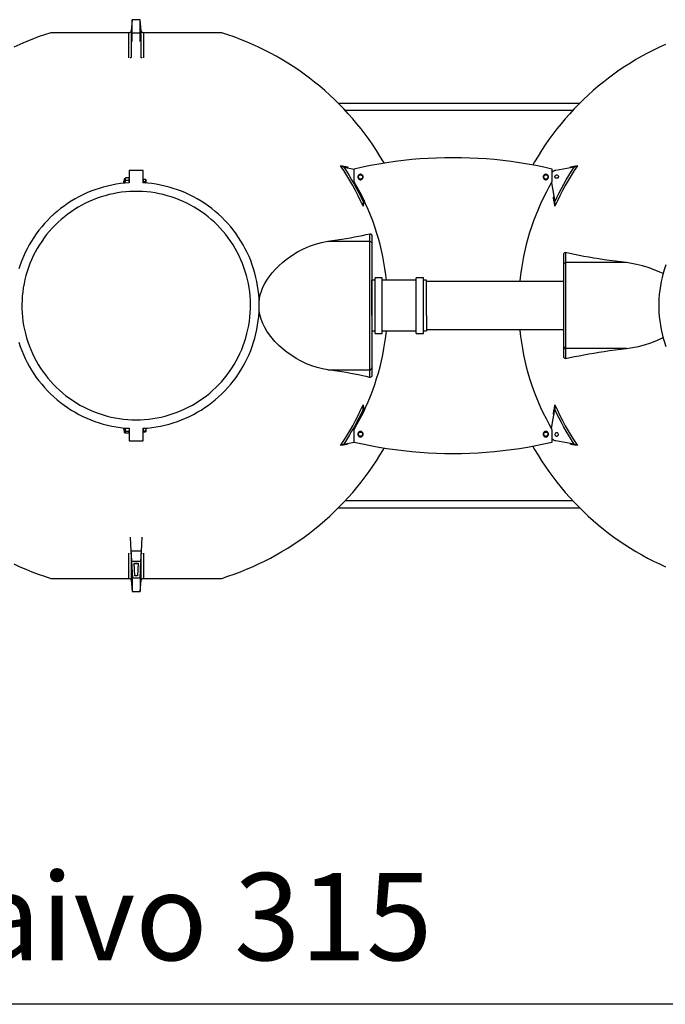
# Model space of a CAD drawing. Units: millimetres. Extents: x 0 to 33600, y 0 to 23760.
# Drawn here: x 4052 to 5532, y 9999 to 12258 of the extents above; entities that cross this region are included whole.
import ezdxf

# ---------------------------------------------------------------- set-up
doc = ezdxf.new("R2010")
doc.units = ezdxf.units.MM
doc.header["$LTSCALE"] = 480
doc.layers.add('Teksti', color=5, linetype='Continuous')
doc.styles.add('ROMANS', font='ROMANS.SHX')

msp = doc.modelspace()

# ---------------------------------------------------------------- linework, layer by layer
at = {"color": 7, "linetype": 'Continuous'}
for p, q in [((4310.2, 12257.8), (4307.6, 12232.4)), ((4310.2, 12207.9), (4310.2, 12257.8)), ((4330.7, 12232.4), (4328.2, 12257.8)), ((4328.2, 12207.9), (4328.2, 12257.8)), ((4302.6, 12227.9), (4123.1, 12227.9)), ((4302.6, 12170.3), (4302.6, 12227.9)), ((4307.6, 12232.4), (4307.6, 12170.9)), ((4327.2, 12227.1), (4311.2, 12227.1)), ((4330.7, 12170.9), (4330.7, 12232.4)), ((4515.2, 12227.9), (4335.7, 12227.9)), ((4335.7, 12227.9), (4335.7, 12170.3)), ((5335.7, 12066), (4782.6, 12066)), ((4798.1, 12050), (5320.2, 12050)), ((4303.2, 11912.1), (4303.2, 11883.7)), ((4335.2, 11912.1), (4303.2, 11912.1)), ((4335.2, 11883.7), (4335.2, 11912.1)), ((4794.1, 11919.8), (4795, 11919.7)), ((4795, 11919.7), (4819.2, 11915.4)), ((4802.9, 11920.2), (4804.3, 11918)), ((4819.2, 11886.1), (4819.2, 11916.1)), ((5272.3, 11916.1), (5272.3, 11886.1)), ((5323.4, 11919.7), (5281.3, 11912.2)), ((5314, 11918), (5315.4, 11920.2)), ((5323.4, 11919.7), (5324.2, 11919.8)), ((4291.2, 11888.5), (4290.8, 11888.1)), ((4290.8, 11883.8), (4290.8, 11888.1)), ((4290.8, 11882.7), (4290.8, 11883.8)), ((4294.2, 11893.6), (4291.2, 11893.1)), ((4291.2, 11893.1), (4291.2, 11882.7)), ((4295.2, 11894.7), (4294.2, 11893.6)), ((4294.2, 11893.6), (4294.2, 11892.1)), ((4294.2, 11884), (4294.2, 11892.1)), ((4294.2, 11884), (4294.2, 11883)), ((4295.6, 11895), (4295.2, 11894.7)), ((4301.8, 11895), (4295.6, 11895)), ((4301.8, 11889.2), (4295.6, 11889.2)), ((4302.1, 11894.7), (4301.8, 11895)), ((4303.2, 11893.6), (4302.1, 11894.7)), ((4335.8, 11890.3), (4335.2, 11890.3)), ((4335.8, 11886.8), (4335.8, 11891.9)), ((4335.8, 11891.9), (4340.1, 11891.9)), ((4335.8, 11886.8), (4340.1, 11886.8)), ((4335.8, 11883.6), (4335.8, 11886.8)), ((4341.1, 11891.1), (4340.8, 11891.4)), ((4341.1, 11891.1), (4341.1, 11889.4)), ((4341.1, 11889.4), (4341.1, 11883.3)), ((5271.1, 11884), (5278.9, 11839.8)), ((4839.5, 11839.8), (4839, 11837.4)), ((4840.5, 11845.8), (4839.5, 11839.8)), ((5275.6, 11850.5), (5276.6, 11852.5)), ((5279.3, 11837.4), (5278.9, 11839.8)), ((4854.7, 11749.5), (4854.7, 11766.8)), ((4758.2, 11749.5), (4854.7, 11749.5)), ((4854.7, 11454.8), (4854.7, 11749.5)), ((4859.2, 11763), (4859.2, 11745)), ((4859.2, 11745), (4859.2, 11459.2)), ((5303.7, 11723.5), (5303.7, 11700.6)), ((5299.2, 11696.2), (5299.2, 11719.7)), ((5303.7, 11700.6), (5303.7, 11503.7)), ((5442.8, 11700.6), (5303.7, 11700.6)), ((5299.2, 11508.1), (5299.2, 11696.2)), ((4859.7, 11657.1), (4859.2, 11657.1)), ((4866.7, 11660.3), (4859.7, 11660.3)), ((4859.7, 11579.2), (4859.7, 11660.3)), ((4883.1, 11666.1), (4866.7, 11666.1)), ((4866.7, 11576.9), (4866.7, 11666.1)), ((4883.1, 11576.9), (4883.1, 11666.1)), ((4961.3, 11660.3), (4883.1, 11660.3)), ((4977.7, 11666.1), (4961.3, 11666.1)), ((4961.3, 11576.9), (4961.3, 11666.1)), ((4977.7, 11576.9), (4977.7, 11666.1)), ((4984.7, 11660.3), (4977.7, 11660.3)), ((4984.7, 11579.2), (4984.7, 11660.3)), ((5299.2, 11657.1), (4984.7, 11657.1)), ((4859.7, 11579.2), (4859.7, 11543.9)), ((4866.7, 11538.1), (4866.7, 11576.9)), ((4883.1, 11538.1), (4883.1, 11576.9)), ((4961.3, 11538.1), (4961.3, 11576.9)), ((4977.7, 11538.1), (4977.7, 11576.9)), ((4984.7, 11579.2), (4984.7, 11543.9)), ((4859.2, 11547.1), (4859.7, 11547.1)), ((4859.7, 11543.9), (4866.7, 11543.9)), ((4883.1, 11543.9), (4961.3, 11543.9)), ((4977.7, 11543.9), (4984.7, 11543.9)), ((4984.7, 11547.1), (5299.2, 11547.1)), ((4866.7, 11538.1), (4883.1, 11538.1)), ((4961.3, 11538.1), (4977.7, 11538.1)), ((5299.2, 11484.6), (5299.2, 11508.1)), ((5442.8, 11503.7), (5303.7, 11503.7)), ((5303.7, 11503.7), (5303.7, 11480.8)), ((4758.2, 11454.8), (4854.7, 11454.8)), ((4854.7, 11437.4), (4854.7, 11454.8)), ((4859.2, 11459.2), (4859.2, 11441.2)), ((4839, 11366.9), (4839.5, 11364.5)), ((4840.5, 11358.5), (4839.5, 11364.5)), ((5271.1, 11320.3), (5278.9, 11364.5)), ((5278.9, 11364.5), (5279.3, 11366.9)), ((5276.6, 11351.8), (5275.6, 11353.8)), ((4290.8, 11318.8), (4290.8, 11321.6)), ((4290.8, 11318.8), (4290.8, 11316.1)), ((4290.8, 11316.1), (4291.2, 11315.7)), ((4291.2, 11321.5), (4291.2, 11311.2)), ((4294.2, 11318.3), (4294.7, 11321.4)), ((4294.2, 11318.3), (4294.2, 11321.2)), ((4294.2, 11318.3), (4294.2, 11311.3)), ((4302.7, 11320.6), (4303.2, 11318.3)), ((4303.2, 11320.6), (4303.2, 11292.1)), ((4335.2, 11292.1), (4335.2, 11320.6)), ((4335.8, 11314.5), (4335.8, 11320.6)), ((4341.1, 11321), (4341.1, 11318.1)), ((4341.1, 11318.1), (4341.1, 11313.4)), ((4819.2, 11288.1), (4819.2, 11318.1)), ((5272.3, 11318.1), (5272.3, 11288.1)), ((4291.2, 11311.2), (4294.2, 11310.6)), ((4294.2, 11311.3), (4294.2, 11310.6)), ((4294.2, 11310.6), (4294.8, 11309.9)), ((4301.8, 11313.2), (4295.6, 11313.2)), ((4301.8, 11309.4), (4295.6, 11309.4)), ((4302.5, 11309.9), (4303.2, 11310.6)), ((4335.2, 11313.9), (4335.8, 11313.9)), ((4335.8, 11314.5), (4340.1, 11314.5)), ((4335.8, 11314.5), (4335.8, 11312.3)), ((4335.8, 11312.3), (4340.1, 11312.3)), ((4340.8, 11312.8), (4341.1, 11313.1)), ((4341.1, 11313.4), (4341.1, 11313.1)), ((4303.2, 11292.1), (4335.2, 11292.1)), ((4795, 11284.6), (4794.1, 11284.5)), ((4795, 11284.6), (4819.2, 11288.9)), ((4804.3, 11286.3), (4802.9, 11284)), ((5323.4, 11284.6), (5281.3, 11292)), ((5315.4, 11284), (5314.1, 11286.3)), ((5324.2, 11284.5), (5323.4, 11284.6)), ((4782.6, 11138.2), (5335.7, 11138.2)), ((5320.2, 11154.2), (4798.1, 11154.2)), ((4307.9, 11038.7), (4306.2, 11071)), ((4332.1, 11071), (4330.4, 11038.7)), ((4302.6, 10976.4), (4302.6, 11033.9)), ((4307.6, 11033.4), (4307.6, 10971.9)), ((4330.4, 11038.7), (4307.9, 11038.7)), ((4330.7, 10971.9), (4330.7, 11033.3)), ((4335.7, 11033.9), (4335.7, 10976.4)), ((4309.1, 11016.2), (4329.2, 11016.2)), ((4311.2, 10977.1), (4309.1, 11016.2)), ((4314.4, 11010.9), (4323.9, 11010.9)), ((4315.9, 10982.1), (4314.4, 11010.9)), ((4314.4, 11010.3), (4323.9, 11010.3)), ((4323.9, 11010.9), (4322.4, 10982.1)), ((4329.2, 11016.2), (4327.2, 10977.1)), ((4123.1, 10976.4), (4302.6, 10976.4)), ((4310.2, 10996.3), (4310.2, 10946.4)), ((4327.2, 10977.1), (4311.2, 10977.1)), ((4322.4, 10982.1), (4315.9, 10982.1)), ((4328.2, 10996.3), (4328.2, 10946.4)), ((4335.7, 10976.4), (4515.2, 10976.4)), ((4307.6, 10971.9), (4310.2, 10946.4)), ((4328.2, 10946.4), (4330.7, 10971.9))]:
    msp.add_line(p, q, dxfattribs=at)
at = {"color": 7, "linetype": 'Continuous', "flags": 128}
for points in [[(4328.2, 12257.8), (4325.9, 12257.9), (4323.7, 12257.9), (4321.4, 12257.9), (4319.2, 12257.9), (4316.9, 12257.9), (4314.7, 12257.9), (4312.4, 12257.9), (4310.2, 12257.8)], [(4123.1, 12227.9), (4108.7, 12223.2), (4094.4, 12218.2), (4080.2, 12212.8), (4066.1, 12207.1), (4052.2, 12201.1), (4038.5, 12194.8)], [(4307.6, 12232.4), (4307.4, 12231.5), (4307.1, 12230.6), (4306.6, 12229.9), (4306, 12229.2), (4305.3, 12228.6), (4304.4, 12228.2), (4303.6, 12228), (4302.6, 12227.9)], [(4335.7, 12227.9), (4334.8, 12228), (4333.9, 12228.2), (4333.1, 12228.6), (4332.3, 12229.2), (4331.7, 12229.9), (4331.2, 12230.6), (4330.9, 12231.5), (4330.7, 12232.4)], [(4887.3, 11929.5), (4885.8, 11932.1), (4878, 11945.1), (4870, 11958), (4861.6, 11970.6), (4852.9, 11983.1), (4844, 11995.3), (4834.8, 12007.3), (4825.2, 12019.1), (4815.5, 12030.7), (4805.4, 12042.1), (4795.1, 12053.2), (4784.6, 12064.1), (4773.8, 12074.7), (4762.7, 12085.1), (4751.4, 12095.2), (4739.9, 12105.1), (4728.2, 12114.7), (4716.2, 12124), (4704.1, 12133), (4691.7, 12141.8), (4679.1, 12150.3), (4666.4, 12158.4), (4653.4, 12166.3), (4640.3, 12173.9), (4627, 12181.2), (4613.5, 12188.1), (4599.9, 12194.8), (4586.1, 12201.1), (4572.2, 12207.1), (4558.1, 12212.8), (4543.9, 12218.2), (4529.6, 12223.2), (4515.2, 12227.9)], [(5532.2, 12201.1), (5518.5, 12194.8), (5504.8, 12188.1), (5491.4, 12181.2), (5478.1, 12173.9), (5464.9, 12166.3), (5452, 12158.4), (5439.2, 12150.3), (5426.6, 12141.8), (5414.3, 12133), (5402.1, 12124), (5390.1, 12114.7), (5378.4, 12105.1), (5366.9, 12095.2), (5355.6, 12085.1), (5344.5, 12074.7), (5333.7, 12064.1), (5323.2, 12053.2), (5312.9, 12042.1), (5302.8, 12030.7), (5293.1, 12019.1), (5283.6, 12007.3), (5274.3, 11995.3), (5265.4, 11983.1), (5256.7, 11970.6), (5248.4, 11958), (5240.3, 11945.1), (5232.5, 11932.1), (5228.6, 11925.3)], [(4308.2, 12171), (4307.8, 12170.8), (4306.2, 12170.5), (4305.1, 12170.4)], [(4333.2, 12170.4), (4331.5, 12170.6), (4330.1, 12171)], [(4819.2, 11916.1), (4837.8, 11920.3), (4856.4, 11924.1), (4875.2, 11927.5), (4894, 11930.5), (4912.8, 11933.3), (4931.7, 11935.6), (4950.7, 11937.6), (4969.6, 11939.2), (4988.6, 11940.5), (5007.7, 11941.4), (5026.7, 11942), (5045.7, 11942.1), (5064.8, 11942), (5083.8, 11941.4), (5102.8, 11940.5), (5121.8, 11939.2), (5140.8, 11937.6), (5159.8, 11935.6), (5178.7, 11933.3), (5197.5, 11930.5), (5216.3, 11927.5), (5235, 11924.1), (5253.7, 11920.3), (5272.3, 11916.1)], [(4787.5, 11923), (4789.5, 11922.6), (4791.4, 11922.3), (4793.4, 11921.9), (4795.3, 11921.6), (4797.3, 11921.2), (4799.2, 11920.9), (4801.1, 11920.6), (4802.9, 11920.2)], [(4839.1, 11829.9), (4833.6, 11842.1), (4827.9, 11854.1), (4821.8, 11865.9), (4815.5, 11877.7), (4808.9, 11889.2), (4802, 11900.6), (4794.9, 11911.9), (4787.5, 11923)], [(4794.1, 11919.8), (4791.2, 11920.7), (4789.2, 11921.7), (4787.5, 11923), (4787.5, 11923)], [(4795, 11919.7), (4801.2, 11910.1), (4807.3, 11900.4), (4813.1, 11890.6), (4818.8, 11880.6), (4824.3, 11870.6), (4829.5, 11860.4), (4834.6, 11850.2), (4839.5, 11839.8)], [(4804.1, 11918), (4803.3, 11918.5), (4803, 11919.4), (4802.9, 11920.2), (4802.9, 11920.2)], [(4839.3, 11895.6), (4839.5, 11897.1), (4839.3, 11898.6), (4838.8, 11900), (4837.9, 11901.3), (4836.8, 11902.3), (4835.5, 11903), (4834, 11903.3), (4832.5, 11903.3), (4831, 11903), (4829.7, 11902.3), (4828.6, 11901.3), (4827.7, 11900), (4827.2, 11898.6), (4827, 11897.1), (4827.2, 11895.6), (4827.7, 11894.2), (4828.6, 11893), (4829.7, 11892), (4831, 11891.3), (4832.5, 11890.9), (4834, 11890.9), (4835.5, 11891.3), (4836.8, 11892), (4837.9, 11893), (4838.8, 11894.2), (4839.3, 11895.6)], [(4831, 11902.5), (4830.3, 11901.5), (4829.5, 11900.5), (4829.3, 11900.2)], [(4831, 11902.5), (4832.2, 11902.3), (4833.5, 11902.1), (4833.9, 11902.1)], [(5264.3, 11895.6), (5264.5, 11897.1), (5264.3, 11898.6), (5263.8, 11900), (5262.9, 11901.3), (5261.8, 11902.3), (5260.5, 11903), (5259, 11903.3), (5257.5, 11903.3), (5256, 11903), (5254.7, 11902.3), (5253.6, 11901.3), (5252.7, 11900), (5252.2, 11898.6), (5252, 11897.1), (5252.2, 11895.6), (5252.7, 11894.2), (5253.6, 11893), (5254.7, 11892), (5256, 11891.3), (5257.5, 11890.9), (5259, 11890.9), (5260.5, 11891.3), (5261.8, 11892), (5262.9, 11893), (5263.8, 11894.2), (5264.3, 11895.6)], [(5256, 11902.5), (5255.3, 11901.5), (5254.5, 11900.5), (5254.3, 11900.2)], [(5256, 11902.5), (5257.2, 11902.3), (5258.5, 11902.1), (5258.9, 11902.1)], [(5281.3, 11912.2), (5279, 11911.7), (5276.9, 11910.7), (5274.9, 11909.4), (5273.1, 11907.9), (5272.3, 11906.9)], [(5278.9, 11839.8), (5283.7, 11850.2), (5288.8, 11860.4), (5294.1, 11870.6), (5299.5, 11880.6), (5305.2, 11890.6), (5311.1, 11900.4), (5317.1, 11910.1), (5323.4, 11919.7)], [(5330.8, 11923), (5323.4, 11911.9), (5316.3, 11900.6), (5309.4, 11889.2), (5302.8, 11877.7), (5296.5, 11865.9), (5290.5, 11854.1), (5284.7, 11842.1), (5279.2, 11829.9)], [(5315.4, 11920.2), (5315.4, 11920.2), (5315.4, 11919.4), (5315, 11918.5), (5314.2, 11918)], [(5315.4, 11920.2), (5317.3, 11920.6), (5319.2, 11920.9), (5321.1, 11921.2), (5323, 11921.6), (5324.9, 11921.9), (5326.9, 11922.3), (5328.9, 11922.6), (5330.8, 11923)], [(5330.8, 11923), (5330.8, 11923), (5329.1, 11921.8), (5327.2, 11920.7), (5324.2, 11919.8)], [(4303.2, 11883.7), (4293.1, 11882.9), (4283.2, 11881.8), (4273.2, 11880.4), (4263.3, 11878.6), (4253.5, 11876.4), (4243.8, 11873.9), (4234.2, 11871), (4224.6, 11867.8), (4215.2, 11864.3), (4206, 11860.4), (4196.8, 11856.2), (4187.9, 11851.7), (4179.1, 11846.9), (4170.4, 11841.7), (4162, 11836.3), (4153.8, 11830.5), (4145.7, 11824.5), (4137.9, 11818.2), (4130.3, 11811.6), (4123, 11804.7), (4115.9, 11797.6), (4109.1, 11790.3), (4102.5, 11782.7), (4096.2, 11774.8), (4090.2, 11766.8), (4084.5, 11758.5), (4079.1, 11750.1), (4074, 11741.4), (4069.1, 11732.6), (4064.7, 11723.6), (4060.5, 11714.5), (4056.7, 11705.2), (4053.2, 11695.8), (4050, 11686.2)], [(4295.6, 11895), (4294.7, 11893.8), (4294.2, 11892.5), (4294.2, 11892.1)], [(4294.2, 11892.1), (4294.6, 11890.6), (4295.6, 11889.2)], [(4294.2, 11884), (4294.8, 11887.4), (4295.6, 11889.2)], [(4294.3, 11882.9), (4294.2, 11883.8), (4294.2, 11884)], [(4303.2, 11892.1), (4302.8, 11893.6), (4301.8, 11895)], [(4301.8, 11889.2), (4302.7, 11890.4), (4303.1, 11891.7), (4303.2, 11892.1)], [(4301.8, 11889.2), (4302.6, 11887.4), (4303.2, 11884)], [(4303.2, 11884), (4303.2, 11883.8), (4303.1, 11883.7)], [(4335.2, 11320.6), (4345.2, 11321.3), (4355.2, 11322.4), (4365.1, 11323.9), (4375, 11325.7), (4384.8, 11327.9), (4394.5, 11330.4), (4404.2, 11333.2), (4413.7, 11336.4), (4423.1, 11340), (4432.3, 11343.8), (4441.5, 11348), (4450.4, 11352.6), (4459.3, 11357.4), (4467.9, 11362.5), (4476.3, 11368), (4484.6, 11373.7), (4492.6, 11379.8), (4500.4, 11386.1), (4508, 11392.7), (4515.3, 11399.5), (4522.4, 11406.7), (4529.2, 11414), (4535.8, 11421.6), (4542.1, 11429.4), (4548.1, 11437.5), (4553.8, 11445.8), (4559.3, 11454.2), (4564.4, 11462.9), (4569.2, 11471.7), (4573.7, 11480.7), (4577.8, 11489.8), (4581.7, 11499.1), (4585.2, 11508.5), (4588.3, 11518), (4591.2, 11527.7), (4593.6, 11537.4), (4595.8, 11547.2), (4597.5, 11557.1), (4599, 11567.1), (4600, 11577.1), (4600.8, 11587.1), (4601.1, 11597.1), (4601.1, 11607.2), (4600.8, 11617.2), (4600, 11627.2), (4599, 11637.2), (4597.5, 11647.1), (4595.8, 11657), (4593.6, 11666.9), (4591.2, 11676.6), (4588.3, 11686.2), (4585.2, 11695.8), (4581.7, 11705.2), (4577.8, 11714.5), (4573.7, 11723.6), (4569.2, 11732.6), (4564.4, 11741.4), (4559.3, 11750.1), (4553.8, 11758.5), (4548.1, 11766.8), (4542.1, 11774.8), (4535.8, 11782.7), (4529.2, 11790.3), (4522.4, 11797.6), (4515.3, 11804.7), (4508, 11811.6), (4500.4, 11818.2), (4492.6, 11824.5), (4484.6, 11830.5), (4476.3, 11836.3), (4467.9, 11841.7), (4459.3, 11846.9), (4450.4, 11851.7), (4441.5, 11856.2), (4432.3, 11860.4), (4423.1, 11864.3), (4413.7, 11867.8), (4404.2, 11871), (4394.5, 11873.9), (4384.8, 11876.4), (4375, 11878.6), (4365.1, 11880.4), (4355.2, 11881.8), (4345.2, 11882.9), (4335.2, 11883.7)], [(4340.1, 11891.9), (4340.7, 11890.9), (4341, 11889.7), (4341.1, 11889.4)], [(4340.1, 11891.9), (4340.7, 11891.5), (4340.7, 11891.4)], [(4341.1, 11889.4), (4340.8, 11888), (4340.1, 11886.8)], [(4340.1, 11886.8), (4340.6, 11885.5), (4341.1, 11883.1)], [(4892.7, 11660.3), (4891.3, 11672.8), (4889.4, 11686.8), (4887.1, 11700.8), (4884.4, 11714.7), (4881.4, 11728.6), (4878.1, 11742.4), (4874.4, 11756), (4870.3, 11769.6), (4866, 11783.1), (4861.3, 11796.5), (4856.2, 11809.7), (4850.9, 11822.8), (4845.2, 11835.8), (4839.1, 11848.6), (4832.8, 11861.3), (4826.1, 11873.8), (4819.2, 11886.1)], [(4829.3, 11900.2), (4828.4, 11899), (4827.5, 11897.9)], [(4827.5, 11897.9), (4827.7, 11897.4), (4828.5, 11895.4), (4828.6, 11895.2)], [(4828.6, 11895.2), (4828.4, 11895.8), (4828.3, 11896.5), (4828.2, 11897.1), (4828.3, 11897.8), (4828.4, 11898.4), (4828.6, 11899), (4828.9, 11899.6), (4829.3, 11900.2)], [(4828.6, 11895.2), (4828.9, 11894.6), (4829.3, 11894.1), (4829.7, 11893.6), (4830.2, 11893.2), (4830.7, 11892.8), (4831.3, 11892.5), (4831.9, 11892.3), (4832.6, 11892.2)], [(4828.6, 11895.2), (4829.3, 11893.5), (4829.7, 11892.6)], [(4829.3, 11900.2), (4829.7, 11900.7), (4830.2, 11901.1), (4830.7, 11901.5), (4831.3, 11901.8), (4831.9, 11902), (4832.6, 11902.1), (4833.2, 11902.1), (4833.9, 11902.1)], [(4832.6, 11892.2), (4831.1, 11892.4), (4829.7, 11892.6)], [(4837.2, 11894.1), (4836.8, 11893.6), (4836.3, 11893.2), (4835.7, 11892.8), (4835.2, 11892.5), (4834.5, 11892.3), (4833.9, 11892.2), (4833.2, 11892.1), (4832.6, 11892.2)], [(4835.4, 11891.8), (4834.3, 11892), (4832.9, 11892.1), (4832.6, 11892.2)], [(4833.9, 11902.1), (4834.5, 11902), (4835.1, 11901.8), (4835.7, 11901.5), (4836.3, 11901.1), (4836.8, 11900.7), (4837.2, 11900.2), (4837.6, 11899.6), (4837.9, 11899.1)], [(4833.9, 11902.1), (4835.4, 11901.9), (4836.7, 11901.7)], [(4835.4, 11891.8), (4836.2, 11892.8), (4837, 11893.8), (4837.2, 11894.1)], [(4836.7, 11901.7), (4837, 11901.2), (4837.8, 11899.2), (4837.9, 11899.1)], [(4837.9, 11899.1), (4838.1, 11898.4), (4838.2, 11897.8), (4838.2, 11897.1), (4838.2, 11896.5), (4838.1, 11895.8), (4837.9, 11895.2), (4837.6, 11894.6), (4837.2, 11894.1)], [(4837.2, 11894.1), (4838.1, 11895.3), (4839, 11896.4)], [(4837.9, 11899.1), (4838.6, 11897.3), (4839, 11896.4)], [(5272.3, 11886.1), (5265.3, 11873.8), (5258.7, 11861.3), (5252.3, 11848.6), (5246.3, 11835.8), (5240.6, 11822.8), (5235.2, 11809.7), (5230.2, 11796.5), (5225.5, 11783.1), (5221.1, 11769.6), (5217.1, 11756), (5213.4, 11742.4), (5210.1, 11728.6), (5207.1, 11714.7), (5204.4, 11700.8), (5202.1, 11686.8), (5200.2, 11672.8), (5198.6, 11658.7), (5198.4, 11657.1)], [(5254.3, 11900.2), (5253.4, 11899), (5252.5, 11897.9)], [(5252.5, 11897.9), (5252.7, 11897.4), (5253.5, 11895.4), (5253.6, 11895.2)], [(5253.6, 11895.2), (5253.4, 11895.8), (5253.3, 11896.5), (5253.2, 11897.1), (5253.3, 11897.8), (5253.4, 11898.4), (5253.6, 11899), (5253.9, 11899.6), (5254.3, 11900.2)], [(5253.6, 11895.2), (5253.9, 11894.6), (5254.3, 11894.1), (5254.7, 11893.6), (5255.2, 11893.2), (5255.7, 11892.8), (5256.3, 11892.5), (5256.9, 11892.3), (5257.6, 11892.2)], [(5253.6, 11895.2), (5254.3, 11893.5), (5254.7, 11892.6)], [(5254.3, 11900.2), (5254.7, 11900.7), (5255.2, 11901.1), (5255.7, 11901.5), (5256.3, 11901.8), (5256.9, 11902), (5257.6, 11902.1), (5258.2, 11902.1), (5258.9, 11902.1)], [(5257.6, 11892.2), (5256.1, 11892.4), (5254.7, 11892.6)], [(5262.2, 11894.1), (5261.8, 11893.6), (5261.3, 11893.2), (5260.7, 11892.8), (5260.2, 11892.5), (5259.5, 11892.3), (5258.9, 11892.2), (5258.2, 11892.1), (5257.6, 11892.2)], [(5260.4, 11891.8), (5259.3, 11892), (5257.9, 11892.1), (5257.6, 11892.2)], [(5258.9, 11902.1), (5259.5, 11902), (5260.1, 11901.8), (5260.7, 11901.5), (5261.3, 11901.1), (5261.8, 11900.7), (5262.2, 11900.2), (5262.6, 11899.6), (5262.9, 11899.1)], [(5258.9, 11902.1), (5260.4, 11901.9), (5261.7, 11901.7)], [(5260.4, 11891.8), (5261.2, 11892.8), (5262, 11893.8), (5262.2, 11894.1)], [(5261.7, 11901.7), (5262, 11901.2), (5262.8, 11899.2), (5262.9, 11899.1)], [(5262.9, 11899.1), (5263.1, 11898.4), (5263.2, 11897.8), (5263.2, 11897.1), (5263.2, 11896.5), (5263.1, 11895.8), (5262.9, 11895.2), (5262.6, 11894.6), (5262.2, 11894.1)], [(5262.2, 11894.1), (5263.1, 11895.3), (5264, 11896.4)], [(5262.9, 11899.1), (5263.6, 11897.3), (5264, 11896.4)], [(5284.2, 11894.1), (5283.1, 11894), (5281.9, 11894.1), (5280.8, 11894.7), (5279.9, 11895.5), (5279.3, 11896.5), (5279.1, 11897.7), (5279.2, 11898.9), (5279.6, 11900), (5280.3, 11900.9), (5281.3, 11901.6), (5282.5, 11901.9), (5283.7, 11901.9), (5284.8, 11901.6), (5285.8, 11900.9), (5286.5, 11900), (5287, 11898.9), (5287.1, 11897.7), (5286.8, 11896.5), (5286.2, 11895.5), (5285.3, 11894.7), (5284.2, 11894.1)], [(4309.5, 11340.3), (4319.2, 11340.1), (4328.8, 11340.3), (4338.4, 11340.8), (4348, 11341.7), (4357.5, 11343), (4367, 11344.5), (4376.5, 11346.5), (4385.8, 11348.8), (4395.1, 11351.4), (4404.2, 11354.3), (4413.3, 11357.6), (4422.2, 11361.2), (4431, 11365.2), (4439.6, 11369.5), (4448.1, 11374), (4456.4, 11378.9), (4464.5, 11384.1), (4472.4, 11389.6), (4480.1, 11395.4), (4487.6, 11401.4), (4494.8, 11407.8), (4501.9, 11414.3), (4508.6, 11421.2), (4515.1, 11428.3), (4521.4, 11435.6), (4527.4, 11443.1), (4533.1, 11450.9), (4538.5, 11458.8), (4543.6, 11467), (4548.4, 11475.3), (4552.9, 11483.8), (4557.1, 11492.5), (4561, 11501.3), (4564.5, 11510.3), (4567.7, 11519.3), (4570.6, 11528.5), (4573.1, 11537.8), (4575.3, 11547.2), (4577.2, 11556.6), (4578.7, 11566.1), (4579.8, 11575.7), (4580.6, 11585.3), (4581.1, 11594.9), (4581.2, 11604.5), (4580.9, 11614.2), (4580.3, 11623.8), (4579.3, 11633.3), (4578, 11642.9), (4576.3, 11652.4), (4574.3, 11661.8), (4571.9, 11671.1), (4569.2, 11680.3), (4566.2, 11689.5), (4562.8, 11698.5), (4559.1, 11707.4), (4555.1, 11716.1), (4550.7, 11724.7), (4546.1, 11733.1), (4541.1, 11741.4), (4535.8, 11749.4), (4530.3, 11757.3), (4524.4, 11765), (4518.3, 11772.4), (4511.9, 11779.6), (4505.3, 11786.5), (4498.4, 11793.3), (4491.2, 11799.7), (4483.9, 11805.9), (4476.3, 11811.8), (4468.5, 11817.4), (4460.4, 11822.8), (4452.2, 11827.8), (4443.9, 11832.6), (4435.3, 11837), (4426.6, 11841.1), (4417.8, 11844.9), (4408.8, 11848.3), (4399.7, 11851.5), (4390.5, 11854.2), (4381.1, 11856.7), (4371.7, 11858.8), (4362.3, 11860.6), (4352.8, 11862), (4343.2, 11863), (4333.6, 11863.7), (4324, 11864.1), (4314.3, 11864.1), (4304.7, 11863.7), (4295.1, 11863), (4285.6, 11862), (4276, 11860.6), (4266.6, 11858.8), (4257.2, 11856.7), (4247.9, 11854.2), (4238.7, 11851.5), (4229.6, 11848.3), (4220.6, 11844.9), (4211.7, 11841.1), (4203, 11837), (4194.5, 11832.6), (4186.1, 11827.8), (4177.9, 11822.8), (4169.9, 11817.4), (4162.1, 11811.8), (4154.5, 11805.9), (4147.1, 11799.7), (4140, 11793.3), (4133.1, 11786.5), (4126.4, 11779.6), (4120, 11772.4), (4113.9, 11765), (4108.1, 11757.3), (4102.5, 11749.4), (4097.2, 11741.4), (4092.3, 11733.1), (4087.6, 11724.7), (4083.3, 11716.1), (4079.2, 11707.4), (4075.5, 11698.5), (4072.1, 11689.5), (4069.1, 11680.3), (4066.4, 11671.1), (4064, 11661.8), (4062, 11652.4), (4060.3, 11642.9), (4059, 11633.3), (4058.1, 11623.8), (4057.4, 11614.2), (4057.2, 11604.5), (4057.3, 11594.9), (4057.7, 11585.3), (4058.5, 11575.7), (4059.6, 11566.1), (4061.1, 11556.6), (4063, 11547.2), (4065.2, 11537.8), (4067.7, 11528.5), (4070.6, 11519.3), (4073.8, 11510.3), (4077.3, 11501.3), (4081.2, 11492.5), (4085.4, 11483.8), (4089.9, 11475.3), (4094.7, 11467), (4099.8, 11458.8), (4105.2, 11450.9), (4110.9, 11443.1), (4116.9, 11435.6), (4123.2, 11428.3), (4129.7, 11421.2), (4136.5, 11414.3), (4143.5, 11407.8), (4150.8, 11401.4), (4158.2, 11395.4), (4165.9, 11389.6), (4173.9, 11384.1), (4182, 11378.9), (4190.3, 11374), (4198.7, 11369.5), (4207.3, 11365.2), (4216.1, 11361.2), (4225, 11357.6), (4234.1, 11354.3), (4243.3, 11351.4), (4252.5, 11348.8), (4261.9, 11346.5), (4271.3, 11344.5), (4280.8, 11343), (4290.3, 11341.7), (4299.9, 11340.8), (4309.5, 11340.3)], [(4839.1, 11829.9), (4839.1, 11829.9), (4838.8, 11832.6), (4838.8, 11835), (4839, 11837.4)], [(4841.5, 11843.6), (4841.4, 11843), (4841, 11840.4), (4840.5, 11837.8), (4840.1, 11835.2), (4839.6, 11832.6), (4839.1, 11829.9)], [(5276.7, 11851.9), (5276.5, 11851.1), (5275.7, 11850.6), (5275.6, 11850.5), (5275.6, 11850.5)], [(5279.2, 11829.9), (5278.7, 11832.6), (5278.3, 11835.2), (5277.8, 11837.8), (5277.3, 11840.4), (5276.9, 11843), (5276.4, 11845.5), (5276, 11848), (5275.6, 11850.5)], [(5279.3, 11837.4), (5279.5, 11835), (5279.5, 11832.6), (5279.2, 11829.9), (5279.2, 11829.9)], [(4758.2, 11749.5), (4769.3, 11751.1), (4780, 11752.7), (4790.4, 11754.3), (4800.6, 11756), (4810.4, 11757.7), (4819.9, 11759.5), (4829.1, 11761.3), (4838, 11763.1), (4846.5, 11765), (4854.7, 11766.8)], [(4854.7, 11766.8), (4855.7, 11767), (4856.7, 11766.8), (4857.4, 11766.5), (4858.2, 11765.9), (4858.6, 11765.3), (4858.9, 11764.5), (4859.1, 11763.8), (4859.2, 11763)], [(4601, 11611), (4601.8, 11617.7), (4603.7, 11626.6), (4606.3, 11635.2), (4609.8, 11644), (4613.9, 11652.4), (4618.6, 11660.4), (4623.7, 11667.9), (4630.8, 11677.1), (4638.3, 11685.6), (4646.2, 11693.5), (4654.4, 11700.9), (4662.8, 11707.7), (4675.9, 11717), (4689.2, 11725.2), (4702.7, 11732.3), (4716.4, 11738.2), (4730, 11743.1), (4744.1, 11746.9), (4758.2, 11749.5)], [(4854.7, 11749.5), (4855.5, 11749.4), (4856.4, 11749.1), (4857.2, 11748.7), (4857.8, 11748.2), (4858.4, 11747.5), (4858.8, 11746.7), (4859.1, 11745.9), (4859.2, 11745)], [(5299.2, 11719.7), (5299.3, 11720.6), (5299.5, 11721.5), (5300, 11722.2), (5300.7, 11722.9), (5301.9, 11723.5), (5303.7, 11723.5)], [(5442.8, 11700.6), (5429.8, 11702.2), (5416.9, 11703.9), (5404.4, 11705.6), (5392, 11707.4), (5380, 11709.2), (5368.2, 11711.1), (5356.7, 11713), (5345.5, 11715), (5334.6, 11717.1), (5324, 11719.2), (5313.6, 11721.3), (5303.7, 11723.5)], [(5299.2, 11696.2), (5299.2, 11697), (5299.5, 11697.9), (5299.9, 11698.6), (5300.5, 11699.3), (5301.2, 11699.9), (5301.9, 11700.3), (5302.8, 11700.5), (5303.7, 11700.6)], [(5527, 11675.5), (5519.5, 11679.1), (5506.5, 11684.4), (5493.1, 11689.2), (5479.7, 11693.3), (5466.3, 11696.6), (5454.5, 11698.9), (5442.8, 11700.6)], [(5533.2, 11695.8), (5530, 11686.2), (5527.2, 11676.6), (5524.7, 11666.9), (5522.6, 11657), (5520.8, 11647.1), (5519.4, 11637.2), (5518.3, 11627.2), (5517.6, 11617.2), (5517.2, 11607.2), (5517.2, 11597.1), (5517.6, 11587.1), (5518.3, 11577.1), (5519.4, 11567.1), (5520.8, 11557.1), (5522.6, 11547.2), (5524.7, 11537.4), (5527.2, 11527.7), (5530, 11518), (5533.2, 11508.5)], [(4758.2, 11454.8), (4746.2, 11456.9), (4734.1, 11460), (4721.9, 11463.9), (4709.8, 11468.8), (4697.7, 11474.5), (4685.7, 11481.1), (4675.6, 11487.4), (4665.6, 11494.5), (4655.8, 11502.2), (4646.3, 11510.7), (4637.2, 11519.9), (4630.8, 11527.2), (4624.7, 11535), (4619, 11543.2), (4613.9, 11551.9), (4609.4, 11561.3), (4605.6, 11571.2), (4602.7, 11581.5), (4601.2, 11590.4), (4601, 11593.4)], [(4819.2, 11318.1), (4826.1, 11330.5), (4832.8, 11343), (4839.1, 11355.7), (4845.2, 11368.5), (4850.9, 11381.5), (4856.2, 11394.6), (4861.3, 11407.8), (4866, 11421.2), (4870.3, 11434.7), (4874.4, 11448.2), (4878.1, 11461.9), (4881.4, 11475.7), (4884.4, 11489.5), (4887.1, 11503.5), (4889.4, 11517.4), (4891.3, 11531.5), (4892.7, 11543.9)], [(5198.4, 11547.1), (5198.6, 11545.6), (5200.2, 11531.5), (5202.1, 11517.4), (5204.4, 11503.5), (5207.1, 11489.5), (5210.1, 11475.7), (5213.4, 11461.9), (5217.1, 11448.2), (5221.1, 11434.7), (5225.5, 11421.2), (5230.2, 11407.8), (5235.2, 11394.6), (5240.6, 11381.5), (5246.3, 11368.5), (5252.3, 11355.7), (5258.7, 11343), (5265.3, 11330.5), (5272.3, 11318.1)], [(5442.8, 11503.7), (5456.7, 11505.7), (5470.5, 11508.6), (5484.5, 11512.3), (5498.7, 11516.9), (5512.9, 11522.4), (5527, 11528.7)], [(4050, 11518), (4053.2, 11508.5), (4056.7, 11499.1), (4060.5, 11489.8), (4064.7, 11480.7), (4069.1, 11471.7), (4074, 11462.9), (4079.1, 11454.2), (4084.5, 11445.8), (4090.2, 11437.5), (4096.2, 11429.4), (4102.5, 11421.6), (4109.1, 11414), (4115.9, 11406.7), (4123, 11399.5), (4130.3, 11392.7), (4137.9, 11386.1), (4145.7, 11379.8), (4153.8, 11373.7), (4162, 11368), (4170.4, 11362.5), (4179.1, 11357.4), (4187.9, 11352.6), (4196.8, 11348), (4206, 11343.8), (4215.2, 11340), (4224.6, 11336.4), (4234.2, 11333.2), (4243.8, 11330.4), (4253.5, 11327.9), (4263.3, 11325.7), (4273.2, 11323.9), (4283.2, 11322.4), (4293.1, 11321.3), (4303.2, 11320.6)], [(5299.2, 11508.1), (5299.2, 11507.2), (5299.5, 11506.4), (5299.9, 11505.6), (5300.5, 11505), (5301.2, 11504.4), (5301.9, 11504), (5302.8, 11503.7), (5303.7, 11503.7)], [(5303.7, 11480.8), (5313.6, 11483), (5324, 11485.1), (5334.6, 11487.2), (5345.5, 11489.2), (5356.7, 11491.2), (5368.2, 11493.2), (5380, 11495), (5392, 11496.9), (5404.4, 11498.7), (5416.9, 11500.4), (5429.8, 11502), (5442.8, 11503.7)], [(5303.7, 11480.8), (5302.6, 11480.7), (5301.5, 11480.9), (5300.7, 11481.4), (5299.9, 11482.2), (5299.5, 11483), (5299.2, 11483.8), (5299.2, 11484.6)], [(4854.7, 11437.4), (4846.5, 11439.3), (4838, 11441.2), (4829.1, 11443), (4819.9, 11444.8), (4810.4, 11446.5), (4800.6, 11448.3), (4790.4, 11449.9), (4780, 11451.6), (4769.3, 11453.2), (4758.2, 11454.8)], [(4854.7, 11454.8), (4855.5, 11454.9), (4856.4, 11455.1), (4857.2, 11455.5), (4857.8, 11456.1), (4858.4, 11456.8), (4858.8, 11457.5), (4859.1, 11458.4), (4859.2, 11459.2)], [(4859.2, 11441.2), (4859.1, 11440.4), (4858.9, 11439.6), (4858.6, 11438.9), (4858.1, 11438.3), (4857.3, 11437.7), (4855.8, 11437.3), (4854.7, 11437.4)], [(4787.5, 11281.3), (4794.9, 11292.4), (4802, 11303.6), (4808.9, 11315), (4815.5, 11326.6), (4821.8, 11338.3), (4827.9, 11350.2), (4833.6, 11362.2), (4839.1, 11374.3)], [(4839.5, 11364.5), (4834.6, 11354.1), (4829.5, 11343.8), (4824.3, 11333.7), (4818.8, 11323.6), (4813.1, 11313.7), (4807.3, 11303.9), (4801.2, 11294.2), (4795, 11284.6)], [(4839, 11366.9), (4838.8, 11369.3), (4838.8, 11371.7), (4839.1, 11374.3), (4839.1, 11374.3)], [(4839.1, 11374.3), (4839.6, 11371.7), (4840.1, 11369.1), (4840.5, 11366.5), (4841, 11363.9), (4841.4, 11361.3), (4841.5, 11360.7)], [(5275.6, 11353.8), (5276, 11356.3), (5276.4, 11358.8), (5276.9, 11361.3), (5277.3, 11363.9), (5277.8, 11366.5), (5278.3, 11369.1), (5278.7, 11371.7), (5279.2, 11374.3)], [(5323.4, 11284.6), (5317.1, 11294.2), (5311.1, 11303.9), (5305.2, 11313.7), (5299.5, 11323.6), (5294.1, 11333.7), (5288.8, 11343.8), (5283.7, 11354.1), (5278.9, 11364.5)], [(5279.2, 11374.3), (5284.7, 11362.2), (5290.5, 11350.2), (5296.5, 11338.3), (5302.8, 11326.6), (5309.4, 11315), (5316.3, 11303.6), (5323.4, 11292.4), (5330.8, 11281.3)], [(5279.2, 11374.3), (5279.2, 11374.3), (5279.5, 11371.7), (5279.5, 11369.3), (5279.3, 11366.9)], [(5275.6, 11353.8), (5275.6, 11353.8), (5275.7, 11353.7), (5276.5, 11353.1), (5276.7, 11352.4)], [(4295.6, 11313.2), (4295, 11314.3), (4294.4, 11316.1), (4294.2, 11318), (4294.2, 11318.3)], [(4303.2, 11318.3), (4303.2, 11318), (4302.9, 11316.1), (4302.3, 11314.3), (4301.8, 11313.2)], [(4341.1, 11318.1), (4341.1, 11317.9), (4340.4, 11315.1), (4340.1, 11314.5)], [(4340.4, 11321.1), (4340.6, 11320.5), (4341.1, 11318.1)], [(4294.2, 11311.3), (4294.6, 11312.2), (4295.6, 11313.2)], [(4295.6, 11309.4), (4294.7, 11310.1), (4294.2, 11311), (4294.2, 11311.3)], [(4301.8, 11313.2), (4302.7, 11312.4), (4303.1, 11311.5), (4303.2, 11311.3)], [(4303.2, 11311.3), (4302.8, 11310.3), (4301.8, 11309.4)], [(4341.1, 11313.4), (4340.8, 11314), (4340.1, 11314.5)], [(4340.1, 11312.3), (4340.7, 11312.8), (4341, 11313.3), (4341.1, 11313.4)], [(4839.3, 11305.6), (4839.5, 11307.1), (4839.3, 11308.6), (4838.8, 11310), (4837.9, 11311.3), (4836.8, 11312.3), (4835.5, 11313), (4834, 11313.3), (4832.5, 11313.3), (4831, 11313), (4829.7, 11312.3), (4828.6, 11311.3), (4827.7, 11310), (4827.2, 11308.6), (4827, 11307.1), (4827.2, 11305.6), (4827.7, 11304.2), (4828.6, 11303), (4829.7, 11302), (4831, 11301.3), (4832.5, 11300.9), (4834, 11300.9), (4835.5, 11301.3), (4836.8, 11302), (4837.9, 11303), (4838.8, 11304.2), (4839.3, 11305.6)], [(4829.3, 11310.2), (4828.4, 11309), (4827.5, 11307.9)], [(4827.5, 11307.9), (4827.7, 11307.4), (4828.5, 11305.4), (4828.6, 11305.2)], [(4828.6, 11305.2), (4828.4, 11305.8), (4828.3, 11306.5), (4828.2, 11307.1), (4828.3, 11307.8), (4828.4, 11308.4), (4828.6, 11309), (4828.9, 11309.6), (4829.3, 11310.2)], [(4828.6, 11305.2), (4828.9, 11304.6), (4829.3, 11304.1), (4829.7, 11303.6), (4830.2, 11303.2), (4830.7, 11302.8), (4831.3, 11302.5), (4831.9, 11302.3), (4832.6, 11302.2)], [(4828.6, 11305.2), (4829.3, 11303.5), (4829.7, 11302.6)], [(4831, 11312.5), (4830.3, 11311.5), (4829.5, 11310.5), (4829.3, 11310.2)], [(4829.3, 11310.2), (4829.7, 11310.7), (4830.2, 11311.1), (4830.7, 11311.5), (4831.3, 11311.8), (4831.9, 11312), (4832.6, 11312.1), (4833.2, 11312.1), (4833.9, 11312.1)], [(4832.6, 11302.2), (4831.1, 11302.4), (4829.7, 11302.6)], [(4831, 11312.5), (4832.2, 11312.3), (4833.5, 11312.1), (4833.9, 11312.1)], [(4837.2, 11304.1), (4836.8, 11303.6), (4836.3, 11303.2), (4835.7, 11302.8), (4835.2, 11302.5), (4834.5, 11302.3), (4833.9, 11302.2), (4833.2, 11302.1), (4832.6, 11302.2)], [(4835.4, 11301.8), (4834.3, 11302), (4832.9, 11302.1), (4832.6, 11302.2)], [(4833.9, 11312.1), (4834.5, 11312), (4835.1, 11311.8), (4835.7, 11311.5), (4836.3, 11311.1), (4836.8, 11310.7), (4837.2, 11310.2), (4837.6, 11309.6), (4837.9, 11309.1)], [(4833.9, 11312.1), (4835.4, 11311.9), (4836.7, 11311.7)], [(4835.4, 11301.8), (4836.2, 11302.8), (4837, 11303.8), (4837.2, 11304.1)], [(4836.7, 11311.7), (4837, 11311.2), (4837.8, 11309.2), (4837.9, 11309.1)], [(4837.9, 11309.1), (4838.1, 11308.4), (4838.2, 11307.8), (4838.2, 11307.1), (4838.2, 11306.5), (4838.1, 11305.8), (4837.9, 11305.2), (4837.6, 11304.6), (4837.2, 11304.1)], [(4837.2, 11304.1), (4838.1, 11305.3), (4839, 11306.4)], [(4837.9, 11309.1), (4838.6, 11307.3), (4839, 11306.4)], [(5264.3, 11305.6), (5264.5, 11307.1), (5264.3, 11308.6), (5263.8, 11310), (5262.9, 11311.3), (5261.8, 11312.3), (5260.5, 11313), (5259, 11313.3), (5257.5, 11313.3), (5256, 11313), (5254.7, 11312.3), (5253.6, 11311.3), (5252.7, 11310), (5252.2, 11308.6), (5252, 11307.1), (5252.2, 11305.6), (5252.7, 11304.2), (5253.6, 11303), (5254.7, 11302), (5256, 11301.3), (5257.5, 11300.9), (5259, 11300.9), (5260.5, 11301.3), (5261.8, 11302), (5262.9, 11303), (5263.8, 11304.2), (5264.3, 11305.6)], [(5254.3, 11310.2), (5253.4, 11309), (5252.5, 11307.9)], [(5252.5, 11307.9), (5252.7, 11307.4), (5253.5, 11305.4), (5253.6, 11305.2)], [(5253.6, 11305.2), (5253.4, 11305.8), (5253.3, 11306.5), (5253.2, 11307.1), (5253.3, 11307.8), (5253.4, 11308.4), (5253.6, 11309), (5253.9, 11309.6), (5254.3, 11310.2)], [(5253.6, 11305.2), (5253.9, 11304.6), (5254.3, 11304.1), (5254.7, 11303.6), (5255.2, 11303.2), (5255.7, 11302.8), (5256.3, 11302.5), (5256.9, 11302.3), (5257.6, 11302.2)], [(5253.6, 11305.2), (5254.3, 11303.5), (5254.7, 11302.6)], [(5256, 11312.5), (5255.3, 11311.5), (5254.5, 11310.5), (5254.3, 11310.2)], [(5254.3, 11310.2), (5254.7, 11310.7), (5255.2, 11311.1), (5255.7, 11311.5), (5256.3, 11311.8), (5256.9, 11312), (5257.6, 11312.1), (5258.2, 11312.1), (5258.9, 11312.1)], [(5257.6, 11302.2), (5256.1, 11302.4), (5254.7, 11302.6)], [(5256, 11312.5), (5257.2, 11312.3), (5258.5, 11312.1), (5258.9, 11312.1)], [(5262.2, 11304.1), (5261.8, 11303.6), (5261.3, 11303.2), (5260.7, 11302.8), (5260.2, 11302.5), (5259.5, 11302.3), (5258.9, 11302.2), (5258.2, 11302.1), (5257.6, 11302.2)], [(5260.4, 11301.8), (5259.3, 11302), (5257.9, 11302.1), (5257.6, 11302.2)], [(5258.9, 11312.1), (5259.5, 11312), (5260.1, 11311.8), (5260.7, 11311.5), (5261.3, 11311.1), (5261.8, 11310.7), (5262.2, 11310.2), (5262.6, 11309.6), (5262.9, 11309.1)], [(5258.9, 11312.1), (5260.4, 11311.9), (5261.7, 11311.7)], [(5260.4, 11301.8), (5261.2, 11302.8), (5262, 11303.8), (5262.2, 11304.1)], [(5261.7, 11311.7), (5262, 11311.2), (5262.8, 11309.2), (5262.9, 11309.1)], [(5262.9, 11309.1), (5263.1, 11308.4), (5263.2, 11307.8), (5263.2, 11307.1), (5263.2, 11306.5), (5263.1, 11305.8), (5262.9, 11305.2), (5262.6, 11304.6), (5262.2, 11304.1)], [(5262.2, 11304.1), (5263.1, 11305.3), (5264, 11306.4)], [(5262.9, 11309.1), (5263.6, 11307.3), (5264, 11306.4)], [(5272.3, 11297.3), (5273.1, 11296.4), (5274.9, 11294.8), (5276.9, 11293.6), (5279, 11292.6), (5281.3, 11292)], [(5281.9, 11302.5), (5283.1, 11302.3), (5284.2, 11302.5), (5285.3, 11303), (5286.2, 11303.8), (5286.8, 11304.8), (5287.1, 11306), (5287, 11307.2), (5286.5, 11308.3), (5285.8, 11309.2), (5284.8, 11309.9), (5283.7, 11310.3), (5282.5, 11310.3), (5281.3, 11309.9), (5280.3, 11309.2), (5279.6, 11308.3), (5279.2, 11307.2), (5279.1, 11306), (5279.3, 11304.8), (5279.9, 11303.8), (5280.8, 11303), (5281.9, 11302.5)], [(4515.2, 10976.4), (4529.6, 10981.1), (4543.9, 10986.1), (4558.1, 10991.5), (4572.2, 10997.2), (4586.1, 11003.2), (4599.9, 11009.5), (4613.5, 11016.2), (4627, 11023.1), (4640.3, 11030.4), (4653.4, 11038), (4666.4, 11045.8), (4679.1, 11054), (4691.7, 11062.5), (4704.1, 11071.2), (4716.2, 11080.3), (4728.2, 11089.6), (4739.9, 11099.2), (4751.4, 11109), (4762.7, 11119.2), (4773.8, 11129.6), (4784.6, 11140.2), (4795.1, 11151.1), (4805.4, 11162.2), (4815.5, 11173.6), (4825.2, 11185.1), (4834.8, 11197), (4844, 11209), (4852.9, 11221.2), (4861.6, 11233.7), (4870, 11246.3), (4878, 11259.1), (4885.8, 11272.1), (4887.3, 11274.8)], [(4787.5, 11281.3), (4787.5, 11281.3), (4789.2, 11282.5), (4791.2, 11283.5), (4794.1, 11284.5)], [(4802.9, 11284), (4801.1, 11283.7), (4799.2, 11283.4), (4797.3, 11283), (4795.3, 11282.7), (4793.4, 11282.3), (4791.4, 11282), (4789.5, 11281.6), (4787.5, 11281.3)], [(4802.9, 11284), (4802.9, 11284), (4803, 11284.8), (4803.3, 11285.8), (4804.1, 11286.2)], [(5272.3, 11288.1), (5253.7, 11284), (5235, 11280.2), (5216.3, 11276.8), (5197.5, 11273.7), (5178.7, 11271), (5159.8, 11268.7), (5140.8, 11266.7), (5121.8, 11265), (5102.8, 11263.8), (5083.8, 11262.9), (5064.8, 11262.3), (5045.7, 11262.1), (5026.7, 11262.3), (5007.7, 11262.9), (4988.6, 11263.8), (4969.6, 11265), (4950.7, 11266.7), (4931.7, 11268.7), (4912.8, 11271), (4894, 11273.7), (4875.2, 11276.8), (4856.4, 11280.2), (4837.8, 11284), (4819.2, 11288.1)], [(5228.6, 11279), (5232.5, 11272.1), (5240.3, 11259.1), (5248.4, 11246.3), (5256.7, 11233.7), (5265.4, 11221.2), (5274.3, 11209), (5283.6, 11197), (5293.1, 11185.1), (5302.8, 11173.6), (5312.9, 11162.2), (5323.2, 11151.1), (5333.7, 11140.2), (5344.5, 11129.6), (5355.6, 11119.2), (5366.9, 11109), (5378.4, 11099.2), (5390.1, 11089.6), (5402.1, 11080.3), (5414.3, 11071.2), (5426.6, 11062.5), (5439.2, 11054), (5452, 11045.8), (5464.9, 11038), (5478.1, 11030.4), (5491.4, 11023.1), (5504.8, 11016.2), (5518.5, 11009.5), (5532.2, 11003.2)], [(5314.2, 11286.2), (5315, 11285.8), (5315.4, 11284.8), (5315.4, 11284), (5315.4, 11284)], [(5330.8, 11281.3), (5328.9, 11281.6), (5326.9, 11282), (5324.9, 11282.3), (5323, 11282.7), (5321.1, 11283), (5319.2, 11283.4), (5317.3, 11283.7), (5315.4, 11284)], [(5324.2, 11284.5), (5327.2, 11283.5), (5329.1, 11282.5), (5330.8, 11281.3), (5330.8, 11281.3)], [(4305.1, 11033.9), (4306.8, 11033.7), (4308.2, 11033.3)], [(4309.1, 11016.2), (4309.1, 11016.8), (4309, 11018), (4308.9, 11019.5), (4308.8, 11021.3), (4308.7, 11023.2), (4308.6, 11025.3), (4308.5, 11027.4), (4308.4, 11029.5), (4308.3, 11031.6), (4308.2, 11033.5), (4308.1, 11035.3), (4308, 11036.8), (4308, 11038), (4307.9, 11038.7)], [(4330.4, 11038.7), (4330.4, 11038), (4330.3, 11036.8), (4330.2, 11035.3), (4330.1, 11033.5), (4330, 11031.6), (4329.9, 11029.5), (4329.8, 11027.4), (4329.7, 11025.3), (4329.6, 11023.2), (4329.5, 11021.3), (4329.4, 11019.5), (4329.3, 11018), (4329.2, 11016.8), (4329.2, 11016.2)], [(4330.1, 11033.2), (4330.5, 11033.4), (4332.1, 11033.8), (4333.2, 11033.9)], [(4038.5, 11009.5), (4052.2, 11003.2), (4066.1, 10997.2), (4080.2, 10991.5), (4094.4, 10986.1), (4108.7, 10981.1), (4123.1, 10976.4)], [(4302.6, 10976.4), (4303.6, 10976.3), (4304.4, 10976.1), (4305.3, 10975.6), (4306, 10975.1), (4306.6, 10974.4), (4307.1, 10973.6), (4307.4, 10972.8), (4307.6, 10971.9)], [(4330.7, 10971.9), (4330.9, 10972.8), (4331.2, 10973.6), (4331.7, 10974.4), (4332.3, 10975.1), (4333.1, 10975.6), (4333.9, 10976.1), (4334.8, 10976.3), (4335.7, 10976.4)], [(4310.2, 10946.4), (4311.3, 10946.4), (4312.4, 10946.4), (4313.5, 10946.4), (4314.7, 10946.4), (4315.8, 10946.4), (4316.9, 10946.4), (4318, 10946.4), (4319.2, 10946.4)], [(4319.2, 10946.4), (4320.3, 10946.4), (4321.4, 10946.4), (4322.5, 10946.4), (4323.7, 10946.4), (4324.8, 10946.4), (4325.9, 10946.4), (4327, 10946.4), (4328.2, 10946.4)]]:
    msp.add_lwpolyline(points, dxfattribs=at)
at = {"layer": 'Teksti'}
msp.add_line((7495, 9999.4), (3180.3, 9999.4), dxfattribs=at)

# ---------------------------------------------------------------- texts
at = {"layer": 'Teksti', "style": 'ROMANS'}
msp.add_text('Jakokaivo 315', height=200, dxfattribs=at).set_placement((3180.3, 10100.5))

doc.saveas('drawing.dxf')
